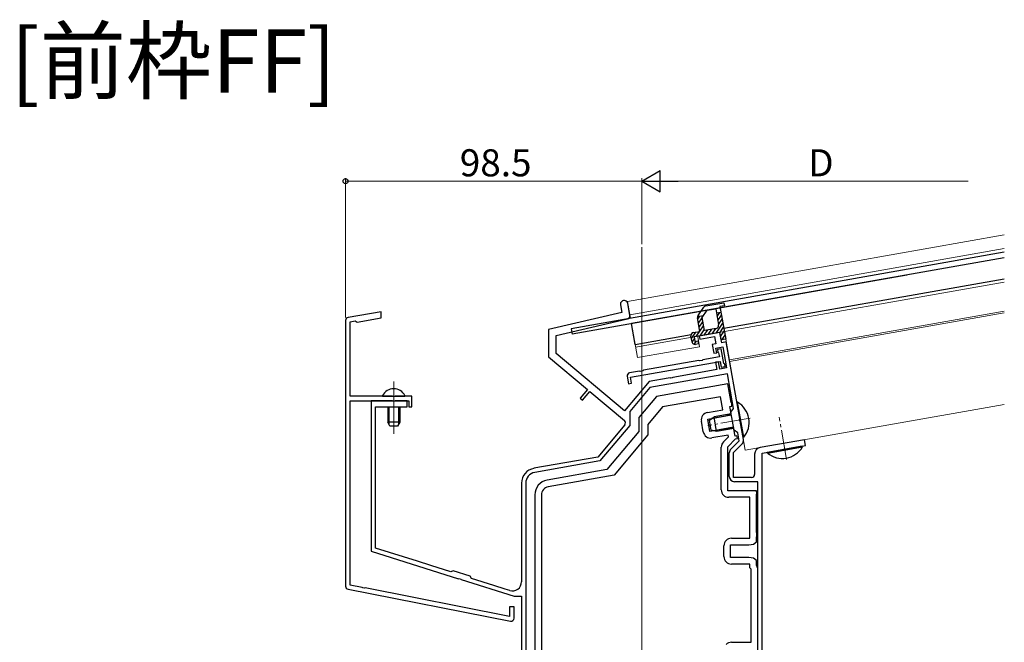
# Model space of a CAD drawing. Extents: x 0 to 1386, y 0 to 2245.
# Drawn here: x 424 to 752, y 624 to 831 of the extents above; entities that cross this region are included whole.
import ezdxf

# ---------------------------------------------------------------- set-up
doc = ezdxf.new("R2010")
doc.units = 0
doc.linetypes.add('YCENTER_1', pattern=[13, 10, -1, 1, -1])
doc.layers.add('USER1', color=3, linetype='CONTINUOUS')
for name, color, linetype, lineweight in [('YKK_11', 7, 'CONTINUOUS', 30), ('YKK_12', 2, 'CONTINUOUS', 13), ('YKK_13', 4, 'CONTINUOUS', 30), ('YKK_D', 6, 'CONTINUOUS', 13)]:
    doc.layers.add(name, color=color, linetype=linetype, lineweight=lineweight)
doc.styles.get("Standard").update_dxf_attribs({"font": 'txt', "bigfont": 'BIGFONT'})

msp = doc.modelspace()

# ---------------------------------------------------------------- linework, layer by layer
at = {"layer": 'YKK_11', "linetype": 'ByBlock', "lineweight": -2, "ltscale": 0.5}
for p, q in [((627.41, 732.84), (626.71, 736.78)), ((544.68, 734.06), (533.69, 732.13)), ((544.68, 732.03), (544.68, 734.06)), ((624.7, 733.81), (600.36, 728.19)), ((624.25, 736.35), (624.7, 733.81)), ((532.86, 731.14), (532.86, 642.8)), ((534.36, 730.72), (536.07, 731.02)), ((534.36, 705.98), (534.36, 730.72)), ((536.07, 731.02), (536.65, 730.62)), ((536.65, 730.62), (544.68, 732.03)), ((602.86, 726.2), (626.65, 731.69)), ((600.36, 728.19), (600.36, 719.03)), ((657.34, 727.2), (650.45, 725.99)), ((657.95, 723.76), (657.34, 727.2)), ((602.86, 720.2), (602.86, 726.2)), ((650.45, 725.99), (650.62, 725)), ((650.62, 725), (655.54, 725.87)), ((655.54, 725.87), (655.98, 723.41)), ((659.43, 724.02), (657.95, 723.76)), ((663.91, 698.57), (659.43, 724.02)), ((655.98, 723.41), (654.8, 723.2)), ((654.8, 723.2), (655.32, 720.25)), ((655.32, 720.25), (656.3, 720.42)), ((656.02, 722), (658.29, 722.39)), ((656.3, 720.42), (656.02, 722)), ((657.8, 721.7), (656.52, 721.47)), ((656.52, 721.47), (656.6, 720.68)), ((656.6, 720.68), (656.91, 720.43)), ((656.91, 720.43), (657.15, 719.05)), ((658.66, 716.87), (657.8, 721.7)), ((658.29, 722.39), (659.52, 715.4)), ((600.36, 719.03), (613.31, 708.17)), ((625.64, 701.09), (602.86, 720.2)), ((627.57, 712.31), (657.41, 717.57)), ((650.29, 717.84), (631.91, 714.6)), ((650.5, 717.73), (650.29, 717.84)), ((651.45, 717.9), (650.5, 717.73)), ((651.61, 718.07), (651.45, 717.9)), ((657.15, 719.05), (651.61, 718.07)), ((656.82, 717.47), (655.84, 717.29)), ((655.84, 717.29), (656.27, 714.83)), ((657.26, 715), (656.82, 717.47)), ((657.41, 717.57), (657.76, 715.6)), ((630.59, 714.36), (627.31, 713.79)), ((630.81, 714.26), (630.59, 714.36)), ((631.75, 714.42), (630.81, 714.26)), ((631.91, 714.6), (631.75, 714.42)), ((656.27, 714.83), (642.39, 712.38)), ((659.52, 715.4), (657.26, 715)), ((657.76, 715.6), (659.04, 715.83)), ((658.96, 716.62), (658.66, 716.87)), ((659.04, 715.83), (658.96, 716.62)), ((633.85, 710.88), (625.64, 701.09)), ((626.5, 712.63), (626.94, 710.16)), ((627.92, 710.34), (627.57, 712.31)), ((640.16, 711.99), (633.85, 710.88)), ((659.87, 713.43), (634, 708.87)), ((640.75, 712.09), (640.16, 711.99)), ((640.96, 712.01), (640.75, 712.09)), ((641.5, 712.1), (640.96, 712.01)), ((641.66, 712.25), (641.5, 712.1)), ((642.39, 712.38), (641.66, 712.25)), ((661.9, 701.91), (659.87, 713.43)), ((613.31, 708.17), (610.9, 705.3)), ((611.66, 704.66), (614.07, 707.53)), ((614.07, 707.53), (625.56, 697.89)), ((626.94, 710.16), (627.92, 710.34)), ((634, 708.87), (627.33, 700.92)), ((659.95, 710.1), (636.22, 705.91)), ((661.04, 703.93), (659.95, 710.1)), ((548.4, 705.98), (534.36, 705.98)), ((534.36, 643.21), (534.36, 704.48)), ((534.36, 704.48), (553.86, 704.48)), ((548.4, 704.48), (541.36, 704.48)), ((541.36, 704.48), (541.36, 654.48)), ((548.58, 705.86), (548.4, 705.98)), ((548.58, 704.36), (548.4, 704.48)), ((549.13, 705.86), (548.58, 705.86)), ((549.13, 704.36), (548.58, 704.36)), ((549.32, 705.98), (549.13, 705.86)), ((549.32, 704.48), (549.13, 704.36)), ((554.86, 705.98), (549.32, 705.98)), ((553.36, 704.48), (549.32, 704.48)), ((553.36, 702.48), (553.36, 704.48)), ((553.86, 704.48), (553.86, 702.48)), ((554.86, 702.48), (554.86, 705.98)), ((610.9, 705.3), (611.66, 704.66)), ((636.22, 705.91), (630.36, 698.93)), ((657.56, 705.82), (638.24, 702.41)), ((658.32, 701.48), (657.56, 705.82)), ((542.76, 655.51), (542.76, 702.48)), ((542.76, 702.48), (553.36, 702.48)), ((553.86, 702.48), (554.86, 702.48)), ((627.33, 700.92), (627.33, 696.26)), ((638.24, 702.41), (633.36, 696.59)), ((653.2, 700.58), (658.32, 701.48)), ((660.66, 702.61), (661.25, 702.71)), ((661.07, 700.28), (660.66, 702.61)), ((661.01, 700.64), (661.9, 701.91)), ((661.27, 703.69), (661.04, 703.93)), ((661.25, 702.71), (661.27, 703.69)), ((630.36, 698.93), (630.36, 694.23)), ((651.8, 694.14), (651.17, 697.68)), ((653.29, 698.36), (659.29, 699.42)), ((654.02, 694.22), (653.29, 698.36)), ((659.29, 699.42), (660.74, 699.88)), ((660.74, 699.88), (661.07, 700.28)), ((662.05, 694.73), (661.01, 700.64)), ((663.83, 698.37), (663.91, 698.57)), ((663.92, 697.82), (663.83, 698.37)), ((664.07, 697.66), (663.92, 697.82)), ((665.14, 691.6), (664.07, 697.66)), ((625.69, 696.48), (616.69, 685.75)), ((627.33, 696.26), (617.43, 684.46)), ((630.36, 694.23), (619.75, 681.59)), ((633.36, 696.59), (633.36, 693.14)), ((660.02, 695.28), (654.02, 694.22)), ((661.54, 695.35), (660.02, 695.28)), ((661.99, 695.09), (661.54, 695.35)), ((662.4, 692.76), (661.99, 695.09)), ((663.33, 693.84), (662.05, 694.73)), ((633.36, 693.14), (622.15, 679.78)), ((660.11, 693.07), (654.69, 692.11)), ((658.49, 690.81), (660.21, 692.52)), ((659.96, 689.16), (662.57, 691.77)), ((660.21, 692.52), (660.11, 693.07)), ((660.96, 688.37), (663.79, 691.2)), ((662.99, 692.86), (662.4, 692.76)), ((662.57, 691.77), (663.16, 691.88)), ((663.16, 691.88), (662.99, 692.86)), ((663.79, 691.2), (663.33, 693.84)), ((685.46, 691.54), (670.76, 688.95)), ((685.81, 689.57), (685.46, 691.54)), ((657.76, 674.88), (657.76, 689.04)), ((659.96, 674.58), (659.96, 689.16)), ((661.86, 687.29), (664.67, 690.1)), ((671.36, 687.03), (678.46, 688.28)), ((678.46, 688.28), (678.62, 688.43)), ((678.62, 688.43), (679.16, 688.52)), ((679.16, 688.52), (679.36, 688.44)), ((679.36, 688.44), (685.81, 689.57)), ((616.69, 685.75), (595.49, 682.02)), ((617.43, 684.46), (595.73, 680.64)), ((660.46, 679.28), (660.46, 687.17)), ((661.86, 678.98), (661.86, 687.29)), ((668.86, 686.69), (668.86, 679.98)), ((671.36, 616.37), (671.36, 687.03)), ((671.36, 616.37), (671.36, 687.03)), ((619.75, 681.59), (599.89, 678.09)), ((622.15, 679.78), (600.27, 675.92)), ((667.86, 678.98), (661.86, 678.98)), ((591.36, 677.09), (591.36, 644.28)), ((592.76, 677.09), (592.76, 592.48)), ((669.46, 674.58), (659.96, 674.58)), ((669.96, 677.58), (662.16, 677.58)), ((669.65, 673.62), (669.46, 674.58)), ((669.96, 621.58), (669.96, 677.58)), ((595.76, 673.16), (595.76, 593.73)), ((597.96, 673.16), (597.96, 608.78)), ((597.96, 673.16), (597.96, 608.78)), ((667.26, 672.38), (660.26, 672.38)), ((667.26, 658.78), (667.26, 672.38)), ((669.46, 673.34), (669.65, 673.62)), ((669.46, 660.72), (669.46, 673.34)), ((661.16, 658.78), (667.26, 658.78)), ((669.65, 660.44), (669.46, 660.72)), ((669.46, 659.24), (669.65, 659.52)), ((669.46, 657.62), (669.46, 659.24)), ((669.65, 659.52), (669.65, 660.44)), ((556.74, 651.1), (542.76, 655.51)), ((658.66, 652.68), (658.66, 656.28)), ((660.86, 652.38), (660.86, 656.58)), ((660.86, 656.58), (666.96, 656.58)), ((666.96, 656.58), (668.46, 656.78)), ((668.46, 656.78), (669.46, 657.62)), ((541.36, 654.48), (570.42, 645.32)), ((666.96, 652.38), (660.86, 652.38)), ((668.46, 652.18), (666.96, 652.38)), ((669.46, 651.34), (668.46, 652.18)), ((561.25, 649.68), (556.74, 651.1)), ((567.85, 647.6), (561.25, 649.68)), ((667.26, 650.18), (661.16, 650.18)), ((667.26, 648.98), (667.26, 650.18)), ((667.76, 648.48), (667.26, 648.98)), ((667.76, 624.18), (667.76, 648.48)), ((669.46, 649.72), (669.46, 651.34)), ((669.65, 649.44), (669.46, 649.72)), ((669.96, 648.98), (669.65, 649.44)), ((669.96, 621.98), (669.96, 648.98)), ((568.6, 647.99), (567.85, 647.6)), ((574.32, 646.18), (568.6, 647.99)), ((570.42, 645.32), (570.63, 645.38)), ((570.63, 645.38), (571.16, 645.21)), ((571.16, 645.21), (571.3, 645.04)), ((574.71, 645.43), (574.32, 646.18)), ((582.14, 643.09), (574.71, 645.43)), ((533.67, 641.82), (587.67, 631.21)), ((538.41, 642.42), (534.36, 643.21)), ((538.57, 642.27), (538.41, 642.42)), ((539.11, 642.16), (538.57, 642.27)), ((539.31, 642.24), (539.11, 642.16)), ((587.36, 632.8), (539.31, 642.24)), ((571.3, 645.04), (588.93, 639.48)), ((585.97, 641.88), (582.14, 643.09)), ((587.46, 641.41), (585.97, 641.88)), ((588.93, 639.48), (591.36, 639.48)), ((591.36, 639.48), (591.36, 584.48)), ((588.86, 635.98), (587.36, 635.98)), ((587.36, 635.98), (587.36, 632.8)), ((588.86, 632.2), (588.86, 635.98)), ((661.18, 624.18), (667.76, 624.18))]:
    msp.add_line(p, q, dxfattribs=at)
for centre, radius, start, end in [((625.48, 736.56), 1.25, 10, 190), ((533.86, 731.14), 1, 100, 180), ((626.42, 732.67), 1, 283, 10), ((627.49, 712.8), 1, 100, 190), ((624.92, 697.12), 1, 320, 50), ((653.63, 698.12), 2.5, 100, 190), ((654.26, 694.57), 2.5, 190, 280), ((663.47, 691.31), 1.7, 315, 10), ((660.26, 689.04), 2.5, 135, 180), ((662.16, 687.17), 1.7, 135, 180), ((671.16, 686.69), 2.3, 100, 180), ((596.36, 677.09), 5, 100, 180), ((596.36, 677.09), 3.6, 100, 180), ((600.76, 673.16), 5, 100, 180), ((662.16, 679.28), 1.7, 180, 270), ((667.86, 679.98), 1, 270, 360), ((600.76, 673.16), 2.8, 100, 180), ((660.26, 674.88), 2.5, 180, 270), ((661.16, 656.28), 2.5, 90, 180), ((661.16, 652.68), 2.5, 180, 270), ((533.86, 642.8), 1, 180, 258.887), ((588.36, 644.28), 3, 252.5, 0), ((587.86, 632.2), 1, 258.887, 360), ((661.18, 621.68), 2.5, 90, 135)]:
    msp.add_arc(centre, radius, start, end, dxfattribs=at)
at = {"layer": 'YKK_12', "ltscale": 2}
for p, q in [((626.58, 737.52), (751.91, 759.62)), ((627.36, 733.09), (751.91, 755.05)), ((626.58, 737.52), (627.57, 731.91)), ((627.88, 730.13), (629.88, 718.81)), ((665.76, 688.07), (751.91, 703.26))]:
    msp.add_line(p, q, dxfattribs=at)
at = {"layer": 'YKK_12'}
for p, q in [((631.36, 494.48), (631.36, 755.57)), ((751.91, 743.88), (658.82, 727.46)), ((660.47, 718.1), (751.91, 734.22)), ((660.56, 717.57), (751.91, 733.67)), ((629.27, 722.25), (658.82, 727.46)), ((665.76, 688.07), (658.82, 727.46)), ((650.56, 722.45), (649.95, 725.9)), ((629.88, 718.81), (650.56, 722.45)), ((548.86, 693.48), (548.86, 710.87))]:
    msp.add_line(p, q, dxfattribs=at)
at = {"layer": 'YKK_12', "linetype": 'YCENTER_1'}
for p, q in [((667.44, 698.72), (653.35, 696.24)), ((679.52, 684.91), (677.04, 699))]:
    msp.add_line(p, q, dxfattribs=at)
at = {"layer": 'YKK_13'}
for p, q in [((751.91, 753.83), (607.88, 728.43)), ((751.91, 752), (627.88, 730.13)), ((719.47, 746.28), (608.19, 726.66)), ((751.91, 744.89), (658.64, 728.45)), ((607.88, 728.43), (608.19, 726.66)), ((629.1, 723.24), (627.88, 730.13)), ((629.1, 723.24), (647.75, 726.53))]:
    msp.add_line(p, q, dxfattribs=at)
at = {"layer": 'YKK_13', "linetype": 'ByBlock', "lineweight": -2}
for p, q in [((652.65, 736.02), (658.65, 737.08)), ((658.65, 737.08), (658.82, 736.09)), ((650.05, 732.81), (652.01, 735.61)), ((651.4, 732.12), (653.12, 734.58)), ((653.12, 734.58), (655.95, 735.08)), ((655.95, 735.08), (656.91, 729.67)), ((657.69, 733.86), (656.21, 733.6)), ((658.82, 736.09), (657.34, 735.83)), ((657.34, 735.83), (659.25, 725)), ((650.68, 727.55), (649.88, 732.07)), ((649.9, 732.49), (651.9, 732.84)), ((652.16, 727.81), (651.4, 732.12)), ((648.51, 727.17), (650.68, 727.55)), ((657.34, 727.2), (648.77, 725.69)), ((656.1, 728.51), (652.16, 727.81)), ((657.77, 724.74), (657.34, 727.2)), ((648.05, 724.04), (647.7, 726.01)), ((648.77, 725.69), (649.03, 724.22)), ((649.03, 724.22), (650.02, 724.39)), ((650.02, 724.39), (650.19, 723.4)), ((659.25, 725), (657.77, 724.74)), ((650.19, 723.4), (649.21, 723.23))]:
    msp.add_line(p, q, dxfattribs=at)
at = {"layer": 'YKK_13', "linetype": 'Continuous', "lineweight": -2}
for p, q in [((656.41, 732.49), (657.33, 733.8)), ((649.97, 731.59), (650.7, 732.63)), ((650.2, 730.26), (651.42, 732)), ((650.43, 728.94), (651.65, 730.67)), ((656.04, 726.97), (658.33, 730.24)), ((656.64, 731.16), (657.86, 732.9)), ((656.88, 729.83), (658.09, 731.57)), ((647.84, 725.23), (649.3, 727.31)), ((649.41, 725.8), (651.89, 729.35)), ((650.73, 726.04), (652.13, 728.03)), ((652.06, 726.27), (653.27, 728.01)), ((653.38, 726.51), (654.6, 728.24)), ((654.71, 726.74), (655.93, 728.48)), ((657.28, 727.09), (658.56, 728.92)), ((657.58, 725.85), (658.8, 727.59)), ((648.08, 723.91), (648.88, 725.06)), ((648.78, 723.25), (649.51, 724.3)), ((658, 724.79), (659.03, 726.26))]:
    msp.add_line(p, q, dxfattribs=at)
at = {"layer": 'YKK_13', "linetype": 'Continuous', "ltscale": 0.5}
for p, q in [((545.26, 705.98), (552.45, 705.98)), ((546.86, 702.48), (546.86, 697.38)), ((550.86, 702.48), (550.86, 697.38)), ((663.21, 703.97), (662.97, 703.93)), ((662.97, 703.93), (665.02, 692.31)), ((665.26, 692.35), (663.21, 703.97)), ((653.85, 698.05), (655.38, 699.14)), ((654.44, 694.71), (653.85, 698.05)), ((661.1, 700.14), (655.38, 699.14)), ((656.25, 694.21), (655.38, 699.14)), ((550.86, 697.38), (546.86, 697.38)), ((547.56, 695.98), (546.86, 697.38)), ((550.16, 695.98), (547.56, 695.98)), ((550.86, 697.38), (550.16, 695.98)), ((656.25, 694.21), (654.44, 694.71)), ((661.96, 695.22), (656.25, 694.21)), ((665.26, 692.35), (665.02, 692.31)), ((684.72, 689.38), (673.1, 687.33)), ((673.15, 687.09), (684.77, 689.14)), ((684.77, 689.14), (684.72, 689.38)), ((673.15, 687.09), (673.1, 687.33))]:
    msp.add_line(p, q, dxfattribs=at)
at = {"layer": 'YKK_13', "linetype": 'Continuous'}
for p, q in [((547.24, 702.48), (547.24, 696.62)), ((550.48, 702.48), (550.48, 696.62)), ((661.17, 699.72), (654.55, 698.55)), ((661.89, 695.65), (655.27, 694.48))]:
    msp.add_line(p, q, dxfattribs=at)
at = {"layer": 'YKK_13', "linetype": 'ByBlock', "lineweight": -2}
for centre, start, end in [((652.83, 735.04), 100, 145), ((650.87, 732.24), 145, 190), ((648.69, 726.18), 100, 190), ((655.92, 729.49), 280, 10), ((649.03, 724.22), 190, 280)]:
    msp.add_arc(centre, 1, start, end, dxfattribs=at)
at = {"layer": 'YKK_13', "linetype": 'Continuous', "ltscale": 0.5}
for centre, radius, start, end in [((548.86, 704.28), 4.2, 27.281, 152.719), ((545.26, 706.13), 0.154, 152.719, 270), ((552.45, 706.13), 0.154, 270, 27.281), ((659.36, 697.3), 7.7, 319.9831, 60.0169), ((678.1, 692.99), 7.7, 229.9831, 330.0169)]:
    msp.add_arc(centre, radius, start, end, dxfattribs=at)
at = {"layer": 'YKK_D', "lineweight": -2}
for p, q in [((631.36, 777.49), (637.42, 780.99)), ((637.42, 773.99), (637.42, 780.99)), ((631.36, 777.49), (637.42, 773.99)), ((631.36, 777.49), (643.48, 777.49))]:
    msp.add_line(p, q, dxfattribs=at)
at = {"layer": 'YKK_D'}
for p, q in [((532.86, 732.14), (532.86, 778.49)), ((532.86, 777.49), (631.36, 777.49)), ((631.36, 756.57), (631.36, 778.49)), ((631.36, 756.57), (631.36, 778.49)), ((638.36, 777.49), (739.85, 777.49))]:
    msp.add_line(p, q, dxfattribs=at)
at = {"layer": 'YKK_D', "linetype": 'ByBlock', "lineweight": -2}
msp.add_circle((532.86, 777.49), 0.85, dxfattribs=at)

# ---------------------------------------------------------------- texts
at = {"layer": 'USER1'}
msp.add_text('[前枠FF]', height=21, dxfattribs=at).set_placement((421.43, 806.96))
at = {"layer": 'YKK_D'}
for s, p in [('98.5', (570.83, 779.09)), ('D', (686.7, 779.09))]:
    msp.add_text(s, height=9, dxfattribs=at).set_placement(p)

doc.saveas('drawing.dxf')
